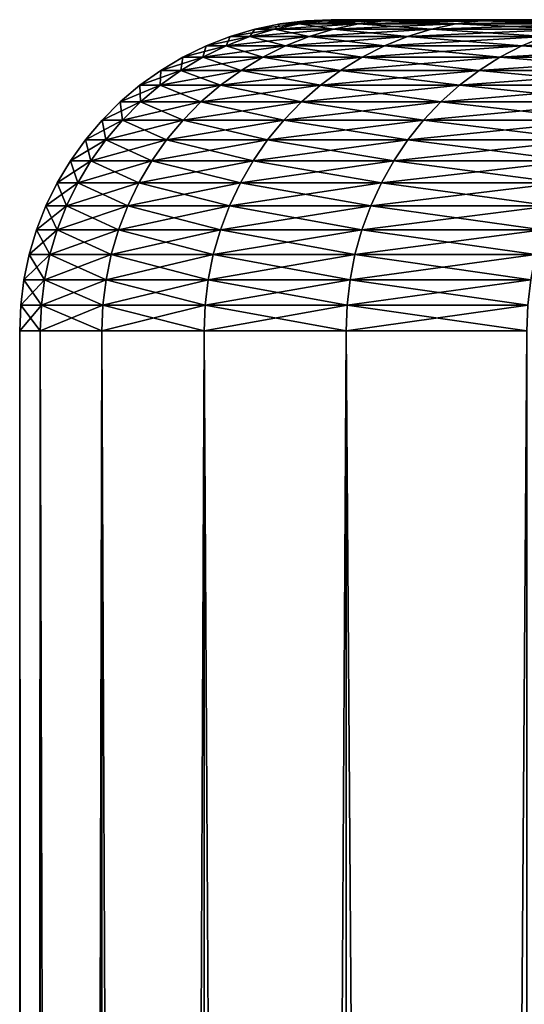
# Model space of a CAD drawing. Extents: x -30 to 30, y -35 to 0.
# Drawn here: x -5.5 to -5, y -10.9 to -10 of the extents above; entities that cross this region are included whole.
import ezdxf

# ---------------------------------------------------------------- set-up
doc = ezdxf.new("R2010")
doc.units = 0
doc.header["$MEASUREMENT"] = 0
doc.layers.add('L1', color=7, linetype='Continuous')

msp = doc.modelspace()

# ---------------------------------------------------------------- linework, layer by layer
at = {"layer": 'L1', "color": 7}
for points in [[(-5.249378, -10.00409, -17.5), (-5.249378, -10.00409, 17.5), (-5.224774, -10.00102, 17.5)], [(-5.249378, -10.00409, -17.5), (-5.224774, -10.00102, 17.5), (-5.224774, -10.00102, -17.5)], [(-5.249378, -10.00409, -17.5), (-5.224774, -10.00102, -17.5), (-5.205952, -10.00102, -17.94309)], [(-5.249378, -10.00409, -17.5), (-5.205952, -10.00102, -17.94309), (-5.230467, -10.00409, -17.94518)], [(-5.230467, -10.00409, 17.94518), (-5.224774, -10.00102, 17.5), (-5.249378, -10.00409, 17.5)], [(-5.230467, -10.00409, -17.94518), (-5.205952, -10.00102, -17.94309), (-5.14962, -10.00102, -18.38299)], [(-5.230467, -10.00409, -17.94518), (-5.14962, -10.00102, -18.38299), (-5.173871, -10.00409, -18.38715)], [(-5.173871, -10.00409, 18.38715), (-5.205952, -10.00102, 17.94309), (-5.230467, -10.00409, 17.94518)], [(-5.230467, -10.00409, 17.94518), (-5.205952, -10.00102, 17.94309), (-5.224774, -10.00102, 17.5)], [(-5.224774, -10.00102, -17.5), (-5.224774, -10.00102, 17.5), (-5.2, -10, 17.5)], [(-5.224774, -10.00102, -17.5), (-5.2, -10, 17.5), (-5.2, -10, -17.5)], [(-5.224774, -10.00102, -17.5), (-5.2, -10, -17.5), (-5.181267, -10, -17.94099)], [(-5.224774, -10.00102, -17.5), (-5.181267, -10, -17.94099), (-5.205952, -10.00102, -17.94309)], [(-5.205952, -10.00102, 17.94309), (-5.2, -10, 17.5), (-5.224774, -10.00102, 17.5)], [(-5.205952, -10.00102, -17.94309), (-5.181267, -10, -17.94099), (-5.125203, -10, -18.3788)], [(-5.205952, -10.00102, -17.94309), (-5.125203, -10, -18.3788), (-5.14962, -10.00102, -18.38299)], [(-5.14962, -10.00102, 18.38299), (-5.181267, -10, 17.94099), (-5.205952, -10.00102, 17.94309)], [(-5.205952, -10.00102, 17.94309), (-5.181267, -10, 17.94099), (-5.2, -10, 17.5)], [(-5.173871, -10.00409, 18.38715), (-5.14962, -10.00102, 18.38299), (-5.205952, -10.00102, 17.94309)], [(-3.422878, -10, 3.073094), (-3.674385, -10, 2.767471), (-5.2, -10, 17.5)], [(-1.45908, -10, 4.362463), (-1.828697, -10, 4.220885), (-5.2, -10, 17.5)], [(-5.2, -10, 17.5), (-1.828697, -10, 4.220885), (-2.184775, -10, 4.048056)], [(-5.2, -10, 17.5), (-2.184775, -10, 4.048056), (-2.524678, -10, 3.845257)], [(-2.524678, -10, 3.845257), (-2.845888, -10, 3.613989), (-5.2, -10, 17.5)], [(-5.2, -10, 17.5), (-2.845888, -10, 3.613989), (-3.146029, -10, 3.355965)], [(-5.2, -10, 17.5), (-3.146029, -10, 3.355965), (-3.422878, -10, 3.073094)], [(-4.493917, -10, 0.982196), (-5.2, -10, 17.5), (-4.392847, -10, 1.364879)], [(-4.392847, -10, 1.364879), (-5.2, -10, 17.5), (-4.259254, -10, 1.737457)], [(-3.674385, -10, 2.767471), (-3.898688, -10, 2.441358), (-5.2, -10, 17.5)], [(-5.2, -10, 17.5), (-3.898688, -10, 2.441358), (-4.094127, -10, 2.097171)], [(-5.2, -10, 17.5), (-4.094127, -10, 2.097171), (-4.259254, -10, 1.737457)], [(-4.259254, -10, -1.737457), (-4.094127, -10, -2.097171), (-5.2, -10, -17.5)], [(-5.2, -10, -17.5), (-4.094127, -10, -2.097171), (-3.898688, -10, -2.441358)], [(-3.898688, -10, -2.441358), (-3.674385, -10, -2.767471), (-5.2, -10, -17.5)], [(-5.2, -10, -17.5), (-3.674385, -10, -2.767471), (-3.422878, -10, -3.073094)], [(-5.2, -10, -17.5), (-3.422878, -10, -3.073094), (-3.146029, -10, -3.355965)], [(-3.146029, -10, -3.355965), (-2.845888, -10, -3.613989), (-5.2, -10, -17.5)], [(-5.2, -10, -17.5), (-2.845888, -10, -3.613989), (-2.524678, -10, -3.845257)], [(-5.2, -10, -17.5), (-2.524678, -10, -3.845257), (-2.184775, -10, -4.048056)], [(-4.493917, -10, 0.982196), (-4.561716, -10, 0.592242), (-5.2, -10, 17.5)], [(-5.2, -10, 17.5), (-4.561716, -10, 0.592242), (-4.595741, -10, 0.197902)], [(-5.2, -10, 17.5), (-4.595741, -10, 0.197902), (-5.2, -10, -17.5)], [(-5.2, -10, -17.5), (-4.595741, -10, 0.197902), (-4.595741, -10, -0.197902)], [(-5.2, -10, -17.5), (-4.595741, -10, -0.197902), (-4.561716, -10, -0.592242)], [(-1.45908, -10, 4.362463), (-5.2, -10, 17.5), (-1.07866, -10, 4.471743)], [(-1.07866, -10, 4.471743), (-5.2, -10, 17.5), (-5.181267, -10, 17.94099)], [(-4.561716, -10, -0.592242), (-4.493917, -10, -0.982196), (-5.2, -10, -17.5)], [(-5.2, -10, -17.5), (-4.493917, -10, -0.982196), (-4.392847, -10, -1.364879)], [(-5.2, -10, -17.5), (-4.392847, -10, -1.364879), (-4.259254, -10, -1.737457)], [(-2.184775, -10, -4.048056), (-1.828697, -10, -4.220885), (-5.2, -10, -17.5)], [(-5.2, -10, -17.5), (-1.828697, -10, -4.220885), (-1.45908, -10, -4.362463)], [(-5.2, -10, -17.5), (-1.45908, -10, -4.362463), (-5.181267, -10, -17.94099)], [(-1.07866, -10, 4.471743), (-5.181267, -10, 17.94099), (-5.125203, -10, 18.3788)], [(-5.181267, -10, -17.94099), (-1.45908, -10, -4.362463), (-1.07866, -10, -4.471743)], [(-5.181267, -10, -17.94099), (-1.07866, -10, -4.471743), (-5.125203, -10, -18.3788)], [(-5.14962, -10.00102, 18.38299), (-5.125203, -10, 18.3788), (-5.181267, -10, 17.94099)], [(-5.173871, -10.00409, -18.38715), (-5.14962, -10.00102, -18.38299), (-5.056186, -10.00102, -18.81653)], [(-5.173871, -10.00409, -18.38715), (-5.056186, -10.00102, -18.81653), (-5.079996, -10.00409, -18.82273)], [(-5.079996, -10.00409, 18.82273), (-5.14962, -10.00102, 18.38299), (-5.173871, -10.00409, 18.38715)], [(-5.14962, -10.00102, -18.38299), (-5.125203, -10, -18.3788), (-5.032212, -10, -18.81029)], [(-5.14962, -10.00102, -18.38299), (-5.032212, -10, -18.81029), (-5.056186, -10.00102, -18.81653)], [(-5.056186, -10.00102, 18.81653), (-5.125203, -10, 18.3788), (-5.14962, -10.00102, 18.38299)], [(-5.079996, -10.00409, 18.82273), (-5.056186, -10.00102, 18.81653), (-5.14962, -10.00102, 18.38299)], [(-5.125203, -10, 18.3788), (-5.032212, -10, 18.81029), (-1.07866, -10, 4.471743)], [(-5.125203, -10, -18.3788), (-1.07866, -10, -4.471743), (-5.032212, -10, -18.81029)], [(-5.056186, -10.00102, 18.81653), (-5.032212, -10, 18.81029), (-5.125203, -10, 18.3788)], [(-5.079996, -10.00409, -18.82273), (-5.056186, -10.00102, -18.81653), (-4.926322, -10.00102, -19.24058)], [(-5.079996, -10.00409, -18.82273), (-4.926322, -10.00102, -19.24058), (-4.94952, -10.00409, -19.24878)], [(-4.94952, -10.00409, 19.24878), (-5.056186, -10.00102, 18.81653), (-5.079996, -10.00409, 18.82273)], [(-5.056186, -10.00102, -18.81653), (-5.032212, -10, -18.81029), (-4.902963, -10, -19.23233)], [(-5.056186, -10.00102, -18.81653), (-4.902963, -10, -19.23233), (-4.926322, -10.00102, -19.24058)], [(-4.926322, -10.00102, 19.24058), (-5.032212, -10, 18.81029), (-5.056186, -10.00102, 18.81653)], [(-4.94952, -10.00409, 19.24878), (-4.926322, -10.00102, 19.24058), (-5.056186, -10.00102, 18.81653)], [(-1.07866, -10, 4.471743), (-5.032212, -10, 18.81029), (-4.902963, -10, 19.23233)], [(-4.902963, -10, -19.23233), (-5.032212, -10, -18.81029), (-1.07866, -10, -4.471743)], [(-4.926322, -10.00102, 19.24058), (-4.902963, -10, 19.23233), (-5.032212, -10, 18.81029)], [(-5.29741, -10.01626, -17.5), (-5.29741, -10.01626, 17.5), (-5.273646, -10.00918, 17.5)], [(-5.29741, -10.01626, -17.5), (-5.273646, -10.00918, 17.5), (-5.273646, -10.00918, -17.5)], [(-5.29741, -10.01626, -17.5), (-5.273646, -10.00918, -17.5), (-5.254647, -10.00918, -17.94724)], [(-5.29741, -10.01626, -17.5), (-5.254647, -10.00918, -17.94724), (-5.278326, -10.01626, -17.94925)], [(-5.278326, -10.01626, 17.94925), (-5.273646, -10.00918, 17.5), (-5.29741, -10.01626, 17.5)], [(-5.278326, -10.01626, -17.94925), (-5.254647, -10.00918, -17.94724), (-5.197789, -10.00918, -18.39125)], [(-5.278326, -10.01626, -17.94925), (-5.197789, -10.00918, -18.39125), (-5.221211, -10.01626, -18.39527)], [(-5.221211, -10.01626, 18.39527), (-5.254647, -10.00918, 17.94724), (-5.278326, -10.01626, 17.94925)], [(-5.278326, -10.01626, 17.94925), (-5.254647, -10.00918, 17.94724), (-5.273646, -10.00918, 17.5)], [(-5.273646, -10.00918, -17.5), (-5.273646, -10.00918, 17.5), (-5.249378, -10.00409, 17.5)], [(-5.273646, -10.00918, -17.5), (-5.249378, -10.00409, 17.5), (-5.249378, -10.00409, -17.5)], [(-5.273646, -10.00918, -17.5), (-5.249378, -10.00409, -17.5), (-5.230467, -10.00409, -17.94518)], [(-5.273646, -10.00918, -17.5), (-5.230467, -10.00409, -17.94518), (-5.254647, -10.00918, -17.94724)], [(-5.254647, -10.00918, 17.94724), (-5.249378, -10.00409, 17.5), (-5.273646, -10.00918, 17.5)], [(-5.254647, -10.00918, -17.94724), (-5.230467, -10.00409, -17.94518), (-5.173871, -10.00409, -18.38715)], [(-5.254647, -10.00918, -17.94724), (-5.173871, -10.00409, -18.38715), (-5.197789, -10.00918, -18.39125)], [(-5.197789, -10.00918, 18.39125), (-5.230467, -10.00409, 17.94518), (-5.254647, -10.00918, 17.94724)], [(-5.254647, -10.00918, 17.94724), (-5.230467, -10.00409, 17.94518), (-5.249378, -10.00409, 17.5)], [(-5.221211, -10.01626, 18.39527), (-5.197789, -10.00918, 18.39125), (-5.254647, -10.00918, 17.94724)], [(-5.197789, -10.00918, 18.39125), (-5.173871, -10.00409, 18.38715), (-5.230467, -10.00409, 17.94518)], [(-5.221211, -10.01626, -18.39527), (-5.197789, -10.00918, -18.39125), (-5.103481, -10.00918, -18.82884)], [(-5.221211, -10.01626, -18.39527), (-5.103481, -10.00918, -18.82884), (-5.126478, -10.01626, -18.83483)], [(-5.126478, -10.01626, 18.83483), (-5.197789, -10.00918, 18.39125), (-5.221211, -10.01626, 18.39527)], [(-5.197789, -10.00918, -18.39125), (-5.173871, -10.00409, -18.38715), (-5.079996, -10.00409, -18.82273)], [(-5.197789, -10.00918, -18.39125), (-5.079996, -10.00409, -18.82273), (-5.103481, -10.00918, -18.82884)], [(-5.103481, -10.00918, 18.82884), (-5.173871, -10.00409, 18.38715), (-5.197789, -10.00918, 18.39125)], [(-5.126478, -10.01626, 18.83483), (-5.103481, -10.00918, 18.82884), (-5.197789, -10.00918, 18.39125)], [(-5.103481, -10.00918, 18.82884), (-5.079996, -10.00409, 18.82273), (-5.173871, -10.00409, 18.38715)], [(-5.126478, -10.01626, -18.83483), (-5.103481, -10.00918, -18.82884), (-4.972402, -10.00918, -19.25686)], [(-5.126478, -10.01626, -18.83483), (-4.972402, -10.00918, -19.25686), (-4.994808, -10.01626, -19.26478)], [(-4.994808, -10.01626, 19.26478), (-5.103481, -10.00918, 18.82884), (-5.126478, -10.01626, 18.83483)], [(-5.103481, -10.00918, -18.82884), (-5.079996, -10.00409, -18.82273), (-4.94952, -10.00409, -19.24878)], [(-5.103481, -10.00918, -18.82884), (-4.94952, -10.00409, -19.24878), (-4.972402, -10.00918, -19.25686)], [(-4.972402, -10.00918, 19.25686), (-5.079996, -10.00409, 18.82273), (-5.103481, -10.00918, 18.82884)], [(-4.994808, -10.01626, 19.26478), (-4.972402, -10.00918, 19.25686), (-5.103481, -10.00918, 18.82884)], [(-4.972402, -10.00918, 19.25686), (-4.94952, -10.00409, 19.24878), (-5.079996, -10.00409, 18.82273)], [(-5.320508, -10.02527, -17.5), (-5.320508, -10.02527, 17.5), (-5.29741, -10.01626, 17.5)], [(-5.320508, -10.02527, -17.5), (-5.29741, -10.01626, 17.5), (-5.29741, -10.01626, -17.5)], [(-5.320508, -10.02527, -17.5), (-5.29741, -10.01626, -17.5), (-5.278326, -10.01626, -17.94925)], [(-5.320508, -10.02527, -17.5), (-5.278326, -10.01626, -17.94925), (-5.301341, -10.02527, -17.95121)], [(-5.301341, -10.02527, 17.95121), (-5.29741, -10.01626, 17.5), (-5.320508, -10.02527, 17.5)], [(-5.301341, -10.02527, -17.95121), (-5.278326, -10.01626, -17.94925), (-5.221211, -10.01626, -18.39527)], [(-5.301341, -10.02527, -17.95121), (-5.221211, -10.01626, -18.39527), (-5.243978, -10.02527, -18.39917)], [(-5.243978, -10.02527, 18.39917), (-5.278326, -10.01626, 17.94925), (-5.301341, -10.02527, 17.95121)], [(-5.301341, -10.02527, 17.95121), (-5.278326, -10.01626, 17.94925), (-5.29741, -10.01626, 17.5)], [(-5.243978, -10.02527, 18.39917), (-5.221211, -10.01626, 18.39527), (-5.278326, -10.01626, 17.94925)], [(-5.243978, -10.02527, -18.39917), (-5.221211, -10.01626, -18.39527), (-5.126478, -10.01626, -18.83483)], [(-5.243978, -10.02527, -18.39917), (-5.126478, -10.01626, -18.83483), (-5.148831, -10.02527, -18.84065)], [(-5.148831, -10.02527, 18.84065), (-5.221211, -10.01626, 18.39527), (-5.243978, -10.02527, 18.39917)], [(-5.148831, -10.02527, 18.84065), (-5.126478, -10.01626, 18.83483), (-5.221211, -10.01626, 18.39527)], [(-5.148831, -10.02527, -18.84065), (-5.126478, -10.01626, -18.83483), (-4.994808, -10.01626, -19.26478)], [(-5.148831, -10.02527, -18.84065), (-4.994808, -10.01626, -19.26478), (-5.016588, -10.02527, -19.27247)], [(-5.016588, -10.02527, 19.27247), (-5.126478, -10.01626, 18.83483), (-5.148831, -10.02527, 18.84065)], [(-5.016588, -10.02527, 19.27247), (-4.994808, -10.01626, 19.26478), (-5.126478, -10.01626, 18.83483)], [(-5.016588, -10.02527, -19.27247), (-4.994808, -10.01626, -19.26478), (-4.827151, -10.01626, -19.68201)], [(-5.016588, -10.02527, -19.27247), (-4.827151, -10.01626, -19.68201), (-4.848199, -10.02527, -19.69153)], [(-4.848199, -10.02527, 19.69153), (-4.994808, -10.01626, 19.26478), (-5.016588, -10.02527, 19.27247)], [(-5.342784, -10.03616, -17.5), (-5.342784, -10.03616, 17.5), (-5.320508, -10.02527, 17.5)], [(-5.342784, -10.03616, -17.5), (-5.320508, -10.02527, 17.5), (-5.320508, -10.02527, -17.5)], [(-5.342784, -10.03616, -17.5), (-5.320508, -10.02527, -17.5), (-5.301341, -10.02527, -17.95121)], [(-5.342784, -10.03616, -17.5), (-5.301341, -10.02527, -17.95121), (-5.323537, -10.03616, -17.9531)], [(-5.323537, -10.03616, 17.9531), (-5.320508, -10.02527, 17.5), (-5.342784, -10.03616, 17.5)], [(-5.323537, -10.03616, -17.9531), (-5.301341, -10.02527, -17.95121), (-5.243978, -10.02527, -18.39917)], [(-5.323537, -10.03616, -17.9531), (-5.243978, -10.02527, -18.39917), (-5.265933, -10.03616, -18.40293)], [(-5.265933, -10.03616, 18.40293), (-5.301341, -10.02527, 17.95121), (-5.323537, -10.03616, 17.9531)], [(-5.323537, -10.03616, 17.9531), (-5.301341, -10.02527, 17.95121), (-5.320508, -10.02527, 17.5)], [(-5.265933, -10.03616, 18.40293), (-5.243978, -10.02527, 18.39917), (-5.301341, -10.02527, 17.95121)], [(-5.265933, -10.03616, -18.40293), (-5.243978, -10.02527, -18.39917), (-5.148831, -10.02527, -18.84065)], [(-5.265933, -10.03616, -18.40293), (-5.148831, -10.02527, -18.84065), (-5.170388, -10.03616, -18.84626)], [(-5.170388, -10.03616, 18.84626), (-5.243978, -10.02527, 18.39917), (-5.265933, -10.03616, 18.40293)], [(-5.170388, -10.03616, 18.84626), (-5.148831, -10.02527, 18.84065), (-5.243978, -10.02527, 18.39917)], [(-5.170388, -10.03616, -18.84626), (-5.148831, -10.02527, -18.84065), (-5.016588, -10.02527, -19.27247)], [(-5.170388, -10.03616, -18.84626), (-5.016588, -10.02527, -19.27247), (-5.037591, -10.03616, -19.27989)], [(-5.037591, -10.03616, 19.27989), (-5.148831, -10.02527, 18.84065), (-5.170388, -10.03616, 18.84626)], [(-5.037591, -10.03616, 19.27989), (-5.016588, -10.02527, 19.27247), (-5.148831, -10.02527, 18.84065)], [(-5.037591, -10.03616, -19.27989), (-5.016588, -10.02527, -19.27247), (-4.848199, -10.02527, -19.69153)], [(-5.037591, -10.03616, -19.27989), (-4.848199, -10.02527, -19.69153), (-4.868497, -10.03616, -19.7007)], [(-4.868497, -10.03616, 19.7007), (-5.016588, -10.02527, 19.27247), (-5.037591, -10.03616, 19.27989)], [(-4.868497, -10.03616, 19.7007), (-4.848199, -10.02527, 19.69153), (-5.016588, -10.02527, 19.27247)], [(-5.364085, -10.04885, -17.5), (-5.364085, -10.04885, 17.5), (-5.342784, -10.03616, 17.5)], [(-5.364085, -10.04885, -17.5), (-5.342784, -10.03616, 17.5), (-5.342784, -10.03616, -17.5)], [(-5.364085, -10.04885, -17.5), (-5.342784, -10.03616, -17.5), (-5.323537, -10.03616, -17.9531)], [(-5.364085, -10.04885, -17.5), (-5.323537, -10.03616, -17.9531), (-5.34476, -10.04885, -17.95491)], [(-5.34476, -10.04885, 17.95491), (-5.342784, -10.03616, 17.5), (-5.364085, -10.04885, 17.5)], [(-5.34476, -10.04885, -17.95491), (-5.323537, -10.03616, -17.9531), (-5.265933, -10.03616, -18.40293)], [(-5.34476, -10.04885, -17.95491), (-5.265933, -10.03616, -18.40293), (-5.286927, -10.04885, -18.40653)], [(-5.286927, -10.04885, 18.40653), (-5.323537, -10.03616, 17.9531), (-5.34476, -10.04885, 17.95491)], [(-5.34476, -10.04885, 17.95491), (-5.323537, -10.03616, 17.9531), (-5.342784, -10.03616, 17.5)], [(-5.286927, -10.04885, 18.40653), (-5.265933, -10.03616, 18.40293), (-5.323537, -10.03616, 17.9531)], [(-5.286927, -10.04885, -18.40653), (-5.265933, -10.03616, -18.40293), (-5.170388, -10.03616, -18.84626)], [(-5.286927, -10.04885, -18.40653), (-5.170388, -10.03616, -18.84626), (-5.191001, -10.04885, -18.85163)], [(-5.191001, -10.04885, 18.85163), (-5.265933, -10.03616, 18.40293), (-5.286927, -10.04885, 18.40653)], [(-5.191001, -10.04885, 18.85163), (-5.170388, -10.03616, 18.84626), (-5.265933, -10.03616, 18.40293)], [(-5.191001, -10.04885, -18.85163), (-5.170388, -10.03616, -18.84626), (-5.037591, -10.03616, -19.27989)], [(-5.191001, -10.04885, -18.85163), (-5.037591, -10.03616, -19.27989), (-5.057674, -10.04885, -19.28699)], [(-5.057674, -10.04885, 19.28699), (-5.170388, -10.03616, 18.84626), (-5.191001, -10.04885, 18.85163)], [(-5.057674, -10.04885, 19.28699), (-5.037591, -10.03616, 19.27989), (-5.170388, -10.03616, 18.84626)], [(-5.057674, -10.04885, -19.28699), (-5.037591, -10.03616, -19.27989), (-4.868497, -10.03616, -19.7007)], [(-5.057674, -10.04885, -19.28699), (-4.868497, -10.03616, -19.7007), (-4.887906, -10.04885, -19.70947)], [(-4.887906, -10.04885, 19.70947), (-5.037591, -10.03616, 19.27989), (-5.057674, -10.04885, 19.28699)], [(-4.887906, -10.04885, 19.70947), (-4.868497, -10.03616, 19.7007), (-5.037591, -10.03616, 19.27989)], [(-5.384264, -10.06326, -17.5), (-5.384264, -10.06326, 17.5), (-5.364085, -10.04885, 17.5)], [(-5.384264, -10.06326, -17.5), (-5.364085, -10.04885, 17.5), (-5.364085, -10.04885, -17.5)], [(-5.384264, -10.06326, -17.5), (-5.364085, -10.04885, -17.5), (-5.34476, -10.04885, -17.95491)], [(-5.384264, -10.06326, -17.5), (-5.34476, -10.04885, -17.95491), (-5.364867, -10.06326, -17.95662)], [(-5.364867, -10.06326, 17.95662), (-5.364085, -10.04885, 17.5), (-5.384264, -10.06326, 17.5)], [(-5.364867, -10.06326, -17.95662), (-5.34476, -10.04885, -17.95491), (-5.286927, -10.04885, -18.40653)], [(-5.364867, -10.06326, -17.95662), (-5.286927, -10.04885, -18.40653), (-5.306816, -10.06326, -18.40995)], [(-5.306816, -10.06326, 18.40995), (-5.34476, -10.04885, 17.95491), (-5.364867, -10.06326, 17.95662)], [(-5.364867, -10.06326, 17.95662), (-5.34476, -10.04885, 17.95491), (-5.364085, -10.04885, 17.5)], [(-5.306816, -10.06326, 18.40995), (-5.286927, -10.04885, 18.40653), (-5.34476, -10.04885, 17.95491)], [(-5.306816, -10.06326, -18.40995), (-5.286927, -10.04885, -18.40653), (-5.191001, -10.04885, -18.85163)], [(-5.306816, -10.06326, -18.40995), (-5.191001, -10.04885, -18.85163), (-5.21053, -10.06326, -18.85672)], [(-5.21053, -10.06326, 18.85672), (-5.286927, -10.04885, 18.40653), (-5.306816, -10.06326, 18.40995)], [(-5.21053, -10.06326, 18.85672), (-5.191001, -10.04885, 18.85163), (-5.286927, -10.04885, 18.40653)], [(-5.21053, -10.06326, -18.85672), (-5.191001, -10.04885, -18.85163), (-5.057674, -10.04885, -19.28699)], [(-5.21053, -10.06326, -18.85672), (-5.057674, -10.04885, -19.28699), (-5.076701, -10.06326, -19.29371)], [(-5.076701, -10.06326, 19.29371), (-5.191001, -10.04885, 18.85163), (-5.21053, -10.06326, 18.85672)], [(-5.076701, -10.06326, 19.29371), (-5.057674, -10.04885, 19.28699), (-5.191001, -10.04885, 18.85163)], [(-5.076701, -10.06326, -19.29371), (-5.057674, -10.04885, -19.28699), (-4.887906, -10.04885, -19.70947)], [(-5.076701, -10.06326, -19.29371), (-4.887906, -10.04885, -19.70947), (-4.906294, -10.06326, -19.71778)], [(-4.906294, -10.06326, 19.71778), (-5.057674, -10.04885, 19.28699), (-5.076701, -10.06326, 19.29371)], [(-4.906294, -10.06326, 19.71778), (-4.887906, -10.04885, 19.70947), (-5.057674, -10.04885, 19.28699)], [(-5.403184, -10.07928, -17.5), (-5.403184, -10.07928, 17.5), (-5.384264, -10.06326, 17.5)], [(-5.403184, -10.07928, -17.5), (-5.384264, -10.06326, 17.5), (-5.384264, -10.06326, -17.5)], [(-5.403184, -10.07928, -17.5), (-5.384264, -10.06326, -17.5), (-5.364867, -10.06326, -17.95662)], [(-5.403184, -10.07928, -17.5), (-5.364867, -10.06326, -17.95662), (-5.383719, -10.07928, -17.95822)], [(-5.383719, -10.07928, 17.95822), (-5.384264, -10.06326, 17.5), (-5.403184, -10.07928, 17.5)], [(-5.383719, -10.07928, 17.95822), (-5.364867, -10.06326, 17.95662), (-5.384264, -10.06326, 17.5)], [(-5.383719, -10.07928, -17.95822), (-5.364867, -10.06326, -17.95662), (-5.306816, -10.06326, -18.40995)], [(-5.383719, -10.07928, -17.95822), (-5.306816, -10.06326, -18.40995), (-5.325465, -10.07928, -18.41314)], [(-5.325465, -10.07928, 18.41314), (-5.364867, -10.06326, 17.95662), (-5.383719, -10.07928, 17.95822)], [(-5.325465, -10.07928, 18.41314), (-5.306816, -10.06326, 18.40995), (-5.364867, -10.06326, 17.95662)], [(-5.325465, -10.07928, -18.41314), (-5.306816, -10.06326, -18.40995), (-5.21053, -10.06326, -18.85672)], [(-5.325465, -10.07928, -18.41314), (-5.21053, -10.06326, -18.85672), (-5.22884, -10.07928, -18.86148)], [(-5.22884, -10.07928, 18.86148), (-5.306816, -10.06326, 18.40995), (-5.325465, -10.07928, 18.41314)], [(-5.22884, -10.07928, 18.86148), (-5.21053, -10.06326, 18.85672), (-5.306816, -10.06326, 18.40995)], [(-5.22884, -10.07928, -18.86148), (-5.21053, -10.06326, -18.85672), (-5.076701, -10.06326, -19.29371)], [(-5.22884, -10.07928, -18.86148), (-5.076701, -10.06326, -19.29371), (-5.094541, -10.07928, -19.30002)], [(-5.094541, -10.07928, 19.30002), (-5.21053, -10.06326, 18.85672), (-5.22884, -10.07928, 18.86148)], [(-5.094541, -10.07928, 19.30002), (-5.076701, -10.06326, 19.29371), (-5.21053, -10.06326, 18.85672)], [(-5.094541, -10.07928, -19.30002), (-5.076701, -10.06326, -19.29371), (-4.906294, -10.06326, -19.71778)], [(-5.094541, -10.07928, -19.30002), (-4.906294, -10.06326, -19.71778), (-4.923536, -10.07928, -19.72558)], [(-4.923536, -10.07928, 19.72558), (-5.076701, -10.06326, 19.29371), (-5.094541, -10.07928, 19.30002)], [(-4.923536, -10.07928, 19.72558), (-4.906294, -10.06326, 19.71778), (-5.076701, -10.06326, 19.29371)], [(-5.420717, -10.09682, -17.5), (-5.420717, -10.09682, 17.5), (-5.403184, -10.07928, 17.5)], [(-5.420717, -10.09682, -17.5), (-5.403184, -10.07928, 17.5), (-5.403184, -10.07928, -17.5)], [(-5.420717, -10.09682, -17.5), (-5.403184, -10.07928, -17.5), (-5.383719, -10.07928, -17.95822)], [(-5.420717, -10.09682, -17.5), (-5.383719, -10.07928, -17.95822), (-5.401189, -10.09682, -17.95971)], [(-5.401189, -10.09682, 17.95971), (-5.403184, -10.07928, 17.5), (-5.420717, -10.09682, 17.5)], [(-5.401189, -10.09682, 17.95971), (-5.383719, -10.07928, 17.95822), (-5.403184, -10.07928, 17.5)], [(-5.401189, -10.09682, -17.95971), (-5.383719, -10.07928, -17.95822), (-5.325465, -10.07928, -18.41314)], [(-5.401189, -10.09682, -17.95971), (-5.325465, -10.07928, -18.41314), (-5.342745, -10.09682, -18.4161)], [(-5.342745, -10.09682, 18.4161), (-5.383719, -10.07928, 17.95822), (-5.401189, -10.09682, 17.95971)], [(-5.342745, -10.09682, 18.4161), (-5.325465, -10.07928, 18.41314), (-5.383719, -10.07928, 17.95822)], [(-5.342745, -10.09682, -18.4161), (-5.325465, -10.07928, -18.41314), (-5.22884, -10.07928, -18.86148)], [(-5.342745, -10.09682, -18.4161), (-5.22884, -10.07928, -18.86148), (-5.245807, -10.09682, -18.8659)], [(-5.245807, -10.09682, 18.8659), (-5.325465, -10.07928, 18.41314), (-5.342745, -10.09682, 18.4161)], [(-5.245807, -10.09682, 18.8659), (-5.22884, -10.07928, 18.86148), (-5.325465, -10.07928, 18.41314)], [(-5.245807, -10.09682, -18.8659), (-5.22884, -10.07928, -18.86148), (-5.094541, -10.07928, -19.30002)], [(-5.245807, -10.09682, -18.8659), (-5.094541, -10.07928, -19.30002), (-5.111072, -10.09682, -19.30586)], [(-5.111072, -10.09682, 19.30586), (-5.22884, -10.07928, 18.86148), (-5.245807, -10.09682, 18.8659)], [(-5.111072, -10.09682, 19.30586), (-5.094541, -10.07928, 19.30002), (-5.22884, -10.07928, 18.86148)], [(-5.111072, -10.09682, -19.30586), (-5.094541, -10.07928, -19.30002), (-4.923536, -10.07928, -19.72558)], [(-5.111072, -10.09682, -19.30586), (-4.923536, -10.07928, -19.72558), (-4.939512, -10.09682, -19.7328)], [(-4.939512, -10.09682, 19.7328), (-5.094541, -10.07928, 19.30002), (-5.111072, -10.09682, 19.30586)], [(-4.939512, -10.09682, 19.7328), (-4.923536, -10.07928, 19.72558), (-5.094541, -10.07928, 19.30002)], [(-5.436742, -10.11574, -17.5), (-5.436742, -10.11574, 17.5), (-5.420717, -10.09682, 17.5)], [(-5.436742, -10.11574, -17.5), (-5.420717, -10.09682, 17.5), (-5.420717, -10.09682, -17.5)], [(-5.436742, -10.11574, -17.5), (-5.420717, -10.09682, -17.5), (-5.401189, -10.09682, -17.95971)], [(-5.436742, -10.11574, -17.5), (-5.401189, -10.09682, -17.95971), (-5.417156, -10.11574, -17.96107)], [(-5.417156, -10.11574, 17.96107), (-5.420717, -10.09682, 17.5), (-5.436742, -10.11574, 17.5)], [(-5.417156, -10.11574, 17.96107), (-5.401189, -10.09682, 17.95971), (-5.420717, -10.09682, 17.5)], [(-5.417156, -10.11574, -17.96107), (-5.401189, -10.09682, -17.95971), (-5.342745, -10.09682, -18.4161)], [(-5.417156, -10.11574, -17.96107), (-5.342745, -10.09682, -18.4161), (-5.35854, -10.11574, -18.41881)], [(-5.35854, -10.11574, 18.41881), (-5.401189, -10.09682, 17.95971), (-5.417156, -10.11574, 17.96107)], [(-5.35854, -10.11574, 18.41881), (-5.342745, -10.09682, 18.4161), (-5.401189, -10.09682, 17.95971)], [(-5.35854, -10.11574, -18.41881), (-5.342745, -10.09682, -18.4161), (-5.245807, -10.09682, -18.8659)], [(-5.35854, -10.11574, -18.41881), (-5.245807, -10.09682, -18.8659), (-5.261315, -10.11574, -18.86994)], [(-5.261315, -10.11574, 18.86994), (-5.342745, -10.09682, 18.4161), (-5.35854, -10.11574, 18.41881)], [(-5.261315, -10.11574, 18.86994), (-5.245807, -10.09682, 18.8659), (-5.342745, -10.09682, 18.4161)], [(-5.261315, -10.11574, -18.86994), (-5.245807, -10.09682, -18.8659), (-5.111072, -10.09682, -19.30586)], [(-5.261315, -10.11574, -18.86994), (-5.111072, -10.09682, -19.30586), (-5.126182, -10.11574, -19.3112)], [(-5.126182, -10.11574, 19.3112), (-5.245807, -10.09682, 18.8659), (-5.261315, -10.11574, 18.86994)], [(-5.126182, -10.11574, 19.3112), (-5.111072, -10.09682, 19.30586), (-5.245807, -10.09682, 18.8659)], [(-5.126182, -10.11574, -19.3112), (-5.111072, -10.09682, -19.30586), (-4.939512, -10.09682, -19.7328)], [(-5.126182, -10.11574, -19.3112), (-4.939512, -10.09682, -19.7328), (-4.954115, -10.11574, -19.7394)], [(-4.954115, -10.11574, 19.7394), (-5.111072, -10.09682, 19.30586), (-5.126182, -10.11574, 19.3112)], [(-4.954115, -10.11574, 19.7394), (-4.939512, -10.09682, 19.7328), (-5.111072, -10.09682, 19.30586)], [(-5.45115, -10.13592, -17.5), (-5.45115, -10.13592, 17.5), (-5.436742, -10.11574, 17.5)], [(-5.45115, -10.13592, -17.5), (-5.436742, -10.11574, 17.5), (-5.436742, -10.11574, -17.5)], [(-5.45115, -10.13592, -17.5), (-5.436742, -10.11574, -17.5), (-5.417156, -10.11574, -17.96107)], [(-5.45115, -10.13592, -17.5), (-5.417156, -10.11574, -17.96107), (-5.431512, -10.13592, -17.96229)], [(-5.431512, -10.13592, 17.96229), (-5.436742, -10.11574, 17.5), (-5.45115, -10.13592, 17.5)], [(-5.431512, -10.13592, 17.96229), (-5.417156, -10.11574, 17.96107), (-5.436742, -10.11574, 17.5)], [(-5.431512, -10.13592, -17.96229), (-5.417156, -10.11574, -17.96107), (-5.35854, -10.11574, -18.41881)], [(-5.431512, -10.13592, -17.96229), (-5.35854, -10.11574, -18.41881), (-5.37274, -10.13592, -18.42125)], [(-5.37274, -10.13592, 18.42125), (-5.417156, -10.11574, 17.96107), (-5.431512, -10.13592, 17.96229)], [(-5.37274, -10.13592, 18.42125), (-5.35854, -10.11574, 18.41881), (-5.417156, -10.11574, 17.96107)], [(-5.37274, -10.13592, -18.42125), (-5.35854, -10.11574, -18.41881), (-5.261315, -10.11574, -18.86994)], [(-5.37274, -10.13592, -18.42125), (-5.261315, -10.11574, -18.86994), (-5.275257, -10.13592, -18.87357)], [(-5.275257, -10.13592, 18.87357), (-5.35854, -10.11574, 18.41881), (-5.37274, -10.13592, 18.42125)], [(-5.275257, -10.13592, 18.87357), (-5.261315, -10.11574, 18.86994), (-5.35854, -10.11574, 18.41881)], [(-5.275257, -10.13592, -18.87357), (-5.261315, -10.11574, -18.86994), (-5.126182, -10.11574, -19.3112)], [(-5.275257, -10.13592, -18.87357), (-5.126182, -10.11574, -19.3112), (-5.139766, -10.13592, -19.316)], [(-5.139766, -10.13592, 19.316), (-5.261315, -10.11574, 18.86994), (-5.275257, -10.13592, 18.87357)], [(-5.139766, -10.13592, 19.316), (-5.126182, -10.11574, 19.3112), (-5.261315, -10.11574, 18.86994)], [(-5.139766, -10.13592, -19.316), (-5.126182, -10.11574, -19.3112), (-4.954115, -10.11574, -19.7394)], [(-5.139766, -10.13592, -19.316), (-4.954115, -10.11574, -19.7394), (-4.967243, -10.13592, -19.74533)], [(-4.967243, -10.13592, 19.74533), (-5.126182, -10.11574, 19.3112), (-5.139766, -10.13592, 19.316)], [(-4.967243, -10.13592, 19.74533), (-4.954115, -10.11574, 19.7394), (-5.126182, -10.11574, 19.3112)], [(-5.463842, -10.15722, -17.5), (-5.463842, -10.15722, 17.5), (-5.45115, -10.13592, 17.5)], [(-5.463842, -10.15722, -17.5), (-5.45115, -10.13592, 17.5), (-5.45115, -10.13592, -17.5)], [(-5.463842, -10.15722, -17.5), (-5.45115, -10.13592, -17.5), (-5.431512, -10.13592, -17.96229)], [(-5.463842, -10.15722, -17.5), (-5.431512, -10.13592, -17.96229), (-5.444159, -10.15722, -17.96337)], [(-5.444159, -10.15722, 17.96337), (-5.45115, -10.13592, 17.5), (-5.463842, -10.15722, 17.5)], [(-5.444159, -10.15722, 17.96337), (-5.431512, -10.13592, 17.96229), (-5.45115, -10.13592, 17.5)], [(-5.444159, -10.15722, -17.96337), (-5.431512, -10.13592, -17.96229), (-5.37274, -10.13592, -18.42125)], [(-5.444159, -10.15722, -17.96337), (-5.37274, -10.13592, -18.42125), (-5.38525, -10.15722, -18.42339)], [(-5.38525, -10.15722, 18.42339), (-5.431512, -10.13592, 17.96229), (-5.444159, -10.15722, 17.96337)], [(-5.38525, -10.15722, 18.42339), (-5.37274, -10.13592, 18.42125), (-5.431512, -10.13592, 17.96229)], [(-5.38525, -10.15722, -18.42339), (-5.37274, -10.13592, -18.42125), (-5.275257, -10.13592, -18.87357)], [(-5.38525, -10.15722, -18.42339), (-5.275257, -10.13592, -18.87357), (-5.28754, -10.15722, -18.87677)], [(-5.28754, -10.15722, 18.87677), (-5.37274, -10.13592, 18.42125), (-5.38525, -10.15722, 18.42339)], [(-5.28754, -10.15722, 18.87677), (-5.275257, -10.13592, 18.87357), (-5.37274, -10.13592, 18.42125)], [(-5.28754, -10.15722, -18.87677), (-5.275257, -10.13592, -18.87357), (-5.139766, -10.13592, -19.316)], [(-5.28754, -10.15722, -18.87677), (-5.139766, -10.13592, -19.316), (-5.151733, -10.15722, -19.32022)], [(-5.151733, -10.15722, 19.32022), (-5.275257, -10.13592, 18.87357), (-5.28754, -10.15722, 18.87677)], [(-5.151733, -10.15722, 19.32022), (-5.139766, -10.13592, 19.316), (-5.275257, -10.13592, 18.87357)], [(-5.151733, -10.15722, -19.32022), (-5.139766, -10.13592, -19.316), (-4.967243, -10.13592, -19.74533)], [(-5.151733, -10.15722, -19.32022), (-4.967243, -10.13592, -19.74533), (-4.978809, -10.15722, -19.75056)], [(-4.978809, -10.15722, 19.75056), (-5.139766, -10.13592, 19.316), (-5.151733, -10.15722, 19.32022)], [(-4.978809, -10.15722, 19.75056), (-4.967243, -10.13592, 19.74533), (-5.139766, -10.13592, 19.316)], [(-5.474732, -10.17949, -17.5), (-5.474732, -10.17949, 17.5), (-5.463842, -10.15722, 17.5)], [(-5.474732, -10.17949, -17.5), (-5.463842, -10.15722, 17.5), (-5.463842, -10.15722, -17.5)], [(-5.474732, -10.17949, -17.5), (-5.463842, -10.15722, -17.5), (-5.444159, -10.15722, -17.96337)], [(-5.474732, -10.17949, -17.5), (-5.444159, -10.15722, -17.96337), (-5.455009, -10.17949, -17.96429)], [(-5.455009, -10.17949, 17.96429), (-5.463842, -10.15722, 17.5), (-5.474732, -10.17949, 17.5)], [(-5.455009, -10.17949, 17.96429), (-5.444159, -10.15722, 17.96337), (-5.463842, -10.15722, 17.5)], [(-5.455009, -10.17949, -17.96429), (-5.444159, -10.15722, -17.96337), (-5.38525, -10.15722, -18.42339)], [(-5.455009, -10.17949, -17.96429), (-5.38525, -10.15722, -18.42339), (-5.395983, -10.17949, -18.42523)], [(-5.395983, -10.17949, 18.42523), (-5.444159, -10.15722, 17.96337), (-5.455009, -10.17949, 17.96429)], [(-5.395983, -10.17949, 18.42523), (-5.38525, -10.15722, 18.42339), (-5.444159, -10.15722, 17.96337)], [(-5.395983, -10.17949, -18.42523), (-5.38525, -10.15722, -18.42339), (-5.28754, -10.15722, -18.87677)], [(-5.395983, -10.17949, -18.42523), (-5.28754, -10.15722, -18.87677), (-5.298079, -10.17949, -18.87951)], [(-5.298079, -10.17949, 18.87951), (-5.38525, -10.15722, 18.42339), (-5.395983, -10.17949, 18.42523)], [(-5.298079, -10.17949, 18.87951), (-5.28754, -10.15722, 18.87677), (-5.38525, -10.15722, 18.42339)], [(-5.298079, -10.17949, -18.87951), (-5.28754, -10.15722, -18.87677), (-5.151733, -10.15722, -19.32022)], [(-5.298079, -10.17949, -18.87951), (-5.151733, -10.15722, -19.32022), (-5.162001, -10.17949, -19.32385)], [(-5.162001, -10.17949, 19.32385), (-5.28754, -10.15722, 18.87677), (-5.298079, -10.17949, 18.87951)], [(-5.162001, -10.17949, 19.32385), (-5.151733, -10.15722, 19.32022), (-5.28754, -10.15722, 18.87677)], [(-5.162001, -10.17949, -19.32385), (-5.151733, -10.15722, -19.32022), (-4.978809, -10.15722, -19.75056)], [(-5.162001, -10.17949, -19.32385), (-4.978809, -10.15722, -19.75056), (-4.988732, -10.17949, -19.75505)], [(-4.988732, -10.17949, 19.75505), (-5.151733, -10.15722, 19.32022), (-5.162001, -10.17949, 19.32385)], [(-4.988732, -10.17949, 19.75505), (-4.978809, -10.15722, 19.75056), (-5.151733, -10.15722, 19.32022)], [(-5.483745, -10.20259, -17.5), (-5.483745, -10.20259, 17.5), (-5.474732, -10.17949, 17.5)], [(-5.483745, -10.20259, -17.5), (-5.474732, -10.17949, 17.5), (-5.474732, -10.17949, -17.5)], [(-5.483745, -10.20259, -17.5), (-5.474732, -10.17949, -17.5), (-5.455009, -10.17949, -17.96429)], [(-5.483745, -10.20259, -17.5), (-5.455009, -10.17949, -17.96429), (-5.46399, -10.20259, -17.96505)], [(-5.46399, -10.20259, 17.96505), (-5.474732, -10.17949, 17.5), (-5.483745, -10.20259, 17.5)], [(-5.46399, -10.20259, 17.96505), (-5.455009, -10.17949, 17.96429), (-5.474732, -10.17949, 17.5)], [(-5.46399, -10.20259, -17.96505), (-5.455009, -10.17949, -17.96429), (-5.395983, -10.17949, -18.42523)], [(-5.46399, -10.20259, -17.96505), (-5.395983, -10.17949, -18.42523), (-5.404866, -10.20259, -18.42676)], [(-5.404866, -10.20259, 18.42676), (-5.455009, -10.17949, 17.96429), (-5.46399, -10.20259, 17.96505)], [(-5.404866, -10.20259, 18.42676), (-5.395983, -10.17949, 18.42523), (-5.455009, -10.17949, 17.96429)], [(-5.404866, -10.20259, -18.42676), (-5.395983, -10.17949, -18.42523), (-5.298079, -10.17949, -18.87951)], [(-5.404866, -10.20259, -18.42676), (-5.298079, -10.17949, -18.87951), (-5.306801, -10.20259, -18.88178)], [(-5.306801, -10.20259, 18.88178), (-5.395983, -10.17949, 18.42523), (-5.404866, -10.20259, 18.42676)], [(-5.306801, -10.20259, 18.88178), (-5.298079, -10.17949, 18.87951), (-5.395983, -10.17949, 18.42523)], [(-5.306801, -10.20259, -18.88178), (-5.298079, -10.17949, -18.87951), (-5.162001, -10.17949, -19.32385)], [(-5.306801, -10.20259, -18.88178), (-5.162001, -10.17949, -19.32385), (-5.170499, -10.20259, -19.32685)], [(-5.170499, -10.20259, 19.32685), (-5.298079, -10.17949, 18.87951), (-5.306801, -10.20259, 18.88178)], [(-5.170499, -10.20259, 19.32685), (-5.162001, -10.17949, 19.32385), (-5.298079, -10.17949, 18.87951)], [(-5.170499, -10.20259, -19.32685), (-5.162001, -10.17949, -19.32385), (-4.988732, -10.17949, -19.75505)], [(-5.170499, -10.20259, -19.32685), (-4.988732, -10.17949, -19.75505), (-4.996945, -10.20259, -19.75876)], [(-4.996945, -10.20259, 19.75876), (-5.162001, -10.17949, 19.32385), (-5.170499, -10.20259, 19.32685)], [(-4.996945, -10.20259, 19.75876), (-4.988732, -10.17949, 19.75505), (-5.162001, -10.17949, 19.32385)], [(-5.49082, -10.22635, -17.5), (-5.49082, -10.22635, 17.5), (-5.483745, -10.20259, 17.5)], [(-5.49082, -10.22635, -17.5), (-5.483745, -10.20259, 17.5), (-5.483745, -10.20259, -17.5)], [(-5.49082, -10.22635, -17.5), (-5.483745, -10.20259, -17.5), (-5.46399, -10.20259, -17.96505)], [(-5.49082, -10.22635, -17.5), (-5.46399, -10.20259, -17.96505), (-5.47104, -10.22635, -17.96565)], [(-5.47104, -10.22635, 17.96565), (-5.483745, -10.20259, 17.5), (-5.49082, -10.22635, 17.5)], [(-5.47104, -10.22635, 17.96565), (-5.46399, -10.20259, 17.96505), (-5.483745, -10.20259, 17.5)], [(-5.47104, -10.22635, -17.96565), (-5.46399, -10.20259, -17.96505), (-5.404866, -10.20259, -18.42676)], [(-5.47104, -10.22635, -17.96565), (-5.404866, -10.20259, -18.42676), (-5.41184, -10.22635, -18.42795)], [(-5.41184, -10.22635, 18.42795), (-5.46399, -10.20259, 17.96505), (-5.47104, -10.22635, 17.96565)], [(-5.41184, -10.22635, 18.42795), (-5.404866, -10.20259, 18.42676), (-5.46399, -10.20259, 17.96505)], [(-5.41184, -10.22635, -18.42795), (-5.404866, -10.20259, -18.42676), (-5.306801, -10.20259, -18.88178)], [(-5.41184, -10.22635, -18.42795), (-5.306801, -10.20259, -18.88178), (-5.313647, -10.22635, -18.88357)], [(-5.313647, -10.22635, 18.88357), (-5.404866, -10.20259, 18.42676), (-5.41184, -10.22635, 18.42795)], [(-5.313647, -10.22635, 18.88357), (-5.306801, -10.20259, 18.88178), (-5.404866, -10.20259, 18.42676)], [(-5.313647, -10.22635, -18.88357), (-5.306801, -10.20259, -18.88178), (-5.170499, -10.20259, -19.32685)], [(-5.313647, -10.22635, -18.88357), (-5.170499, -10.20259, -19.32685), (-5.177171, -10.22635, -19.32921)], [(-5.177171, -10.22635, 19.32921), (-5.306801, -10.20259, 18.88178), (-5.313647, -10.22635, 18.88357)], [(-5.177171, -10.22635, 19.32921), (-5.170499, -10.20259, 19.32685), (-5.306801, -10.20259, 18.88178)], [(-5.177171, -10.22635, -19.32921), (-5.170499, -10.20259, -19.32685), (-4.996945, -10.20259, -19.75876)], [(-5.177171, -10.22635, -19.32921), (-4.996945, -10.20259, -19.75876), (-5.003392, -10.22635, -19.76168)], [(-5.003392, -10.22635, 19.76168), (-5.170499, -10.20259, 19.32685), (-5.177171, -10.22635, 19.32921)], [(-5.003392, -10.22635, 19.76168), (-4.996945, -10.20259, 19.75876), (-5.170499, -10.20259, 19.32685)], [(-5.495908, -10.25062, -17.5), (-5.495908, -10.25062, 17.5), (-5.49082, -10.22635, 17.5)], [(-5.495908, -10.25062, -17.5), (-5.49082, -10.22635, 17.5), (-5.49082, -10.22635, -17.5)], [(-5.495908, -10.25062, -17.5), (-5.49082, -10.22635, -17.5), (-5.47104, -10.22635, -17.96565)], [(-5.495908, -10.25062, -17.5), (-5.47104, -10.22635, -17.96565), (-5.476109, -10.25062, -17.96609)], [(-5.476109, -10.25062, 17.96609), (-5.49082, -10.22635, 17.5), (-5.495908, -10.25062, 17.5)], [(-5.476109, -10.25062, 17.96609), (-5.47104, -10.22635, 17.96565), (-5.49082, -10.22635, 17.5)], [(-5.476109, -10.25062, -17.96609), (-5.47104, -10.22635, -17.96565), (-5.41184, -10.22635, -18.42795)], [(-5.476109, -10.25062, -17.96609), (-5.41184, -10.22635, -18.42795), (-5.416855, -10.25062, -18.42881)], [(-5.416855, -10.25062, 18.42881), (-5.47104, -10.22635, 17.96565), (-5.476109, -10.25062, 17.96609)], [(-5.416855, -10.25062, 18.42881), (-5.41184, -10.22635, 18.42795), (-5.47104, -10.22635, 17.96565)], [(-5.416855, -10.25062, -18.42881), (-5.41184, -10.22635, -18.42795), (-5.313647, -10.22635, -18.88357)], [(-5.416855, -10.25062, -18.42881), (-5.313647, -10.22635, -18.88357), (-5.318572, -10.25062, -18.88485)], [(-5.318572, -10.25062, 18.88485), (-5.41184, -10.22635, 18.42795), (-5.416855, -10.25062, 18.42881)], [(-5.318572, -10.25062, 18.88485), (-5.313647, -10.22635, 18.88357), (-5.41184, -10.22635, 18.42795)], [(-5.318572, -10.25062, -18.88485), (-5.313647, -10.22635, -18.88357), (-5.177171, -10.22635, -19.32921)], [(-5.318572, -10.25062, -18.88485), (-5.177171, -10.22635, -19.32921), (-5.181968, -10.25062, -19.33091)], [(-5.181968, -10.25062, 19.33091), (-5.313647, -10.22635, 18.88357), (-5.318572, -10.25062, 18.88485)], [(-5.181968, -10.25062, 19.33091), (-5.177171, -10.22635, 19.32921), (-5.313647, -10.22635, 18.88357)], [(-5.181968, -10.25062, -19.33091), (-5.177171, -10.22635, -19.32921), (-5.003392, -10.22635, -19.76168)], [(-5.181968, -10.25062, -19.33091), (-5.003392, -10.22635, -19.76168), (-5.008028, -10.25062, -19.76377)], [(-5.008028, -10.25062, 19.76377), (-5.177171, -10.22635, 19.32921), (-5.181968, -10.25062, 19.33091)], [(-5.008028, -10.25062, 19.76377), (-5.003392, -10.22635, 19.76168), (-5.177171, -10.22635, 19.32921)], [(-5.498976, -10.27523, -17.5), (-5.498976, -10.27523, 17.5), (-5.495908, -10.25062, 17.5)], [(-5.498976, -10.27523, -17.5), (-5.495908, -10.25062, 17.5), (-5.495908, -10.25062, -17.5)], [(-5.498976, -10.27523, -17.5), (-5.495908, -10.25062, -17.5), (-5.476109, -10.25062, -17.96609)], [(-5.498976, -10.27523, -17.5), (-5.476109, -10.25062, -17.96609), (-5.479165, -10.27523, -17.96634)], [(-5.479165, -10.27523, 17.96634), (-5.495908, -10.25062, 17.5), (-5.498976, -10.27523, 17.5)], [(-5.479165, -10.27523, 17.96634), (-5.476109, -10.25062, 17.96609), (-5.495908, -10.25062, 17.5)], [(-5.479165, -10.27523, -17.96634), (-5.476109, -10.25062, -17.96609), (-5.416855, -10.25062, -18.42881)], [(-5.479165, -10.27523, -17.96634), (-5.416855, -10.25062, -18.42881), (-5.419878, -10.27523, -18.42933)], [(-5.419878, -10.27523, 18.42933), (-5.476109, -10.25062, 17.96609), (-5.479165, -10.27523, 17.96634)], [(-5.419878, -10.27523, 18.42933), (-5.416855, -10.25062, 18.42881), (-5.476109, -10.25062, 17.96609)], [(-5.419878, -10.27523, -18.42933), (-5.416855, -10.25062, -18.42881), (-5.318572, -10.25062, -18.88485)], [(-5.419878, -10.27523, -18.42933), (-5.318572, -10.25062, -18.88485), (-5.321539, -10.27523, -18.88562)], [(-5.321539, -10.27523, 18.88562), (-5.416855, -10.25062, 18.42881), (-5.419878, -10.27523, 18.42933)], [(-5.321539, -10.27523, 18.88562), (-5.318572, -10.25062, 18.88485), (-5.416855, -10.25062, 18.42881)], [(-5.321539, -10.27523, -18.88562), (-5.318572, -10.25062, -18.88485), (-5.181968, -10.25062, -19.33091)], [(-5.321539, -10.27523, -18.88562), (-5.181968, -10.25062, -19.33091), (-5.18486, -10.27523, -19.33193)], [(-5.18486, -10.27523, 19.33193), (-5.318572, -10.25062, 18.88485), (-5.321539, -10.27523, 18.88562)], [(-5.18486, -10.27523, 19.33193), (-5.181968, -10.25062, 19.33091), (-5.318572, -10.25062, 18.88485)], [(-5.18486, -10.27523, -19.33193), (-5.181968, -10.25062, -19.33091), (-5.008028, -10.25062, -19.76377)], [(-5.18486, -10.27523, -19.33193), (-5.008028, -10.25062, -19.76377), (-5.010823, -10.27523, -19.76503)], [(-5.010823, -10.27523, 19.76503), (-5.181968, -10.25062, 19.33091), (-5.18486, -10.27523, 19.33193)], [(-5.010823, -10.27523, 19.76503), (-5.008028, -10.25062, 19.76377), (-5.181968, -10.25062, 19.33091)], [(-5.5, -10.3, -17.5), (-5.5, -10.3, 17.5), (-5.498976, -10.27523, 17.5)], [(-5.5, -10.3, -17.5), (-5.498976, -10.27523, 17.5), (-5.498976, -10.27523, -17.5)], [(-5.5, -10.3, -17.5), (-5.498976, -10.27523, -17.5), (-5.479165, -10.27523, -17.96634)], [(-5.5, -10.3, -17.5), (-5.479165, -10.27523, -17.96634), (-5.480186, -10.3, -17.96643)], [(-5.480186, -10.3, 17.96643), (-5.498976, -10.27523, 17.5), (-5.5, -10.3, 17.5)], [(-5.480186, -10.3, 17.96643), (-5.479165, -10.27523, 17.96634), (-5.498976, -10.27523, 17.5)], [(-5.480186, -10.3, -17.96643), (-5.479165, -10.27523, -17.96634), (-5.419878, -10.27523, -18.42933)], [(-5.480186, -10.3, -17.96643), (-5.419878, -10.27523, -18.42933), (-5.420887, -10.3, -18.4295)], [(-5.420887, -10.3, 18.4295), (-5.479165, -10.27523, 17.96634), (-5.480186, -10.3, 17.96643)], [(-5.420887, -10.3, 18.4295), (-5.419878, -10.27523, 18.42933), (-5.479165, -10.27523, 17.96634)], [(-5.420887, -10.3, -18.4295), (-5.419878, -10.27523, -18.42933), (-5.321539, -10.27523, -18.88562)], [(-5.420887, -10.3, -18.4295), (-5.321539, -10.27523, -18.88562), (-5.322531, -10.3, -18.88588)], [(-5.322531, -10.3, 18.88588), (-5.419878, -10.27523, 18.42933), (-5.420887, -10.3, 18.4295)], [(-5.322531, -10.3, 18.88588), (-5.321539, -10.27523, 18.88562), (-5.419878, -10.27523, 18.42933)], [(-5.322531, -10.3, -18.88588), (-5.321539, -10.27523, -18.88562), (-5.18486, -10.27523, -19.33193)], [(-5.322531, -10.3, -18.88588), (-5.18486, -10.27523, -19.33193), (-5.185826, -10.3, -19.33227)], [(-5.185826, -10.3, 19.33227), (-5.321539, -10.27523, 18.88562), (-5.322531, -10.3, 18.88588)], [(-5.185826, -10.3, 19.33227), (-5.18486, -10.27523, 19.33193), (-5.321539, -10.27523, 18.88562)], [(-5.185826, -10.3, -19.33227), (-5.18486, -10.27523, -19.33193), (-5.010823, -10.27523, -19.76503)], [(-5.185826, -10.3, -19.33227), (-5.010823, -10.27523, -19.76503), (-5.011757, -10.3, -19.76546)], [(-5.011757, -10.3, 19.76546), (-5.18486, -10.27523, 19.33193), (-5.185826, -10.3, 19.33227)], [(-5.011757, -10.3, 19.76546), (-5.010823, -10.27523, 19.76503), (-5.18486, -10.27523, 19.33193)], [(-5.5, -34.2, -17.5), (-5.5, -10.3, -17.5), (-5.480186, -10.3, -17.96643)], [(-5.5, -34.2, -17.5), (-5.480186, -10.3, -17.96643), (-5.480186, -34.2, -17.96643)], [(-5.480186, -34.2, 17.96643), (-5.480186, -10.3, 17.96643), (-5.5, -10.3, 17.5)], [(-5.480186, -34.2, 17.96643), (-5.5, -10.3, 17.5), (-5.5, -34.2, 17.5)], [(-5.5, -10.3, -17.5), (-5.5, -34.2, -17.5), (-5.5, -10.3, 17.5)], [(-5.5, -10.3, 17.5), (-5.5, -34.2, -17.5), (-5.5, -34.2, 17.5)], [(-5.480186, -34.2, -17.96643), (-5.480186, -10.3, -17.96643), (-5.420887, -10.3, -18.4295)], [(-5.480186, -34.2, -17.96643), (-5.420887, -10.3, -18.4295), (-5.420887, -34.2, -18.4295)], [(-5.420887, -34.2, 18.4295), (-5.420887, -10.3, 18.4295), (-5.480186, -10.3, 17.96643)], [(-5.420887, -34.2, 18.4295), (-5.480186, -10.3, 17.96643), (-5.480186, -34.2, 17.96643)], [(-5.420887, -34.2, -18.4295), (-5.420887, -10.3, -18.4295), (-5.322531, -10.3, -18.88588)], [(-5.420887, -34.2, -18.4295), (-5.322531, -10.3, -18.88588), (-5.322531, -34.2, -18.88588)], [(-5.322531, -34.2, 18.88588), (-5.322531, -10.3, 18.88588), (-5.420887, -10.3, 18.4295)], [(-5.322531, -34.2, 18.88588), (-5.420887, -10.3, 18.4295), (-5.420887, -34.2, 18.4295)], [(-5.322531, -34.2, -18.88588), (-5.322531, -10.3, -18.88588), (-5.185826, -10.3, -19.33227)], [(-5.322531, -34.2, -18.88588), (-5.185826, -10.3, -19.33227), (-5.185826, -34.2, -19.33227)], [(-5.185826, -34.2, 19.33227), (-5.185826, -10.3, 19.33227), (-5.322531, -10.3, 18.88588)], [(-5.185826, -34.2, 19.33227), (-5.322531, -10.3, 18.88588), (-5.322531, -34.2, 18.88588)], [(-5.185826, -34.2, -19.33227), (-5.185826, -10.3, -19.33227), (-5.011757, -10.3, -19.76546)], [(-5.185826, -34.2, -19.33227), (-5.011757, -10.3, -19.76546), (-5.011757, -34.2, -19.76546)], [(-5.011757, -34.2, 19.76546), (-5.011757, -10.3, 19.76546), (-5.185826, -10.3, 19.33227)], [(-5.011757, -34.2, 19.76546), (-5.185826, -10.3, 19.33227), (-5.185826, -34.2, 19.33227)]]:
    msp.add_3dface(points, dxfattribs=at)

doc.saveas('drawing.dxf')
